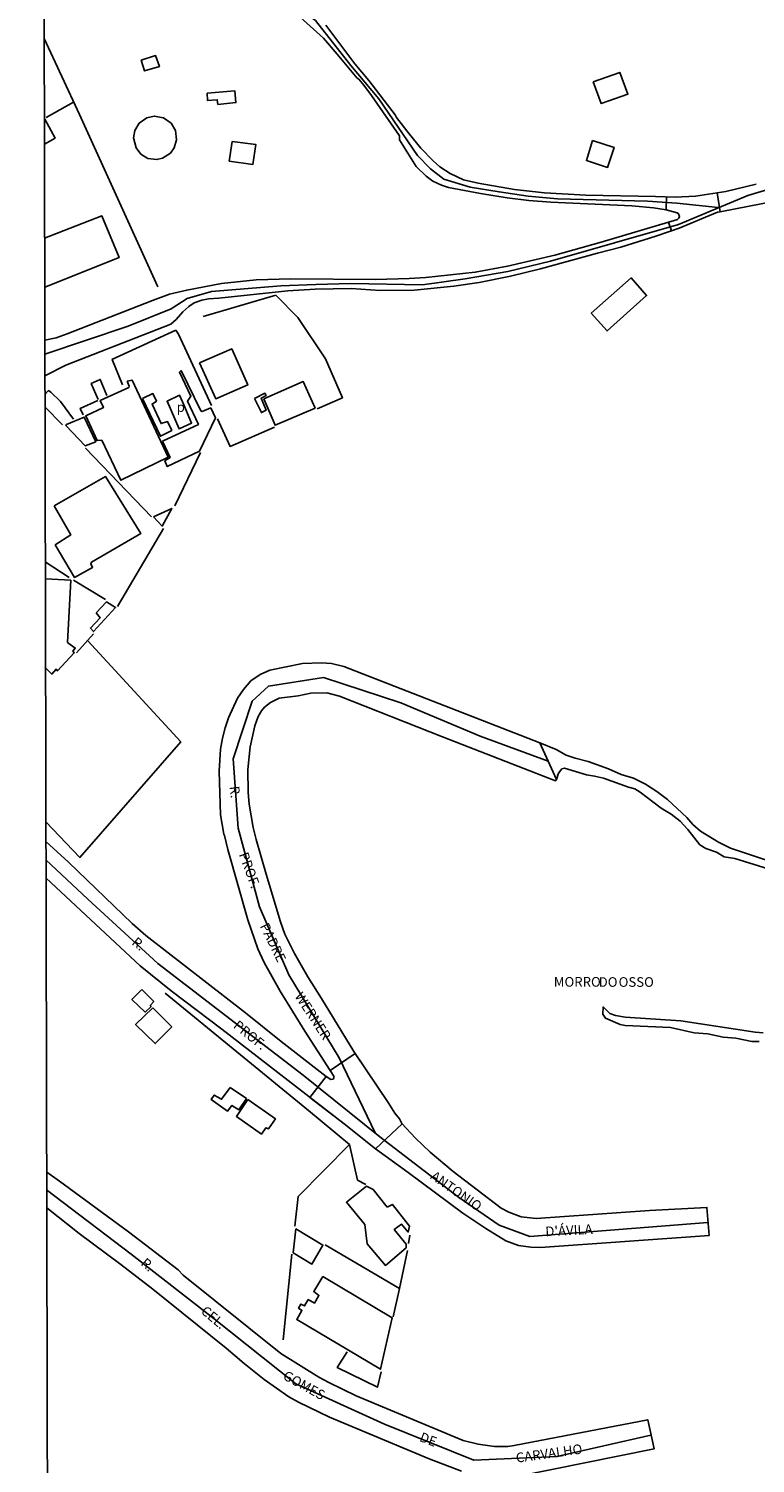
# Model space of a CAD drawing. Extents: x 175902 to 178317, y 1665955 to 1668731.
# Drawn here: x 175902 to 176090, y 1666528 to 1666900 of the extents above; entities that cross this region are included whole.
import ezdxf
from ezdxf.enums import TextEntityAlignment as Align

# ---------------------------------------------------------------- set-up
doc = ezdxf.new("R2010")
doc.units = 0
doc.header["$MEASUREMENT"] = 0
doc.layers.get('0').update_dxf_attribs({"linetype": 'CONTINUOUS'})
for name, color, linetype in [('V-CRUZAMENTO', 1, 'CONTINUOUS'), ('V-EDIFICACAO', 2, 'CONTINUOUS'), ('V-EIXO_DE_LOGRADOURO', 3, 'CONTINUOUS'), ('V-LOTE', 1, 'CONTINUOUS'), ('V-NOME_DOS_LOGRADOUROS', 7, 'CONTINUOUS'), ('V-QUADRA', 6, 'CONTINUOUS'), ('V-REFERENCIA', 2, 'CONTINUOUS'), ('V-TESTADA', 141, 'CONTINUOUS'), ('X-LIMITE_5000', 7, 'CONTINUOUS')]:
    doc.layers.add(name, color=color, linetype=linetype)

# ---------------------------------------------------------------- blocks, each defined once
blk = doc.blocks.new('872KIP_img_geo')
at = {"layer": 'V-CRUZAMENTO'}
for points in [[(176079.91, 1666857.3), (176074.3, 1666856.44), (176069.06, 1666856.15), (176066.82, 1666856.25), (176066.68, 1666852.88), (176069.58, 1666852.14), (176069.9, 1666851.86), (176070.14, 1666851.17), (176069.99, 1666850.7), (176069.64, 1666850.37), (176067.3, 1666849.68), (176068.08, 1666847.48), (176070.07, 1666848.18), (176080.01, 1666852.33), (176080.67, 1666852.34)], [(175986.13, 1666634.23), (175979.7, 1666629.89), (175980.63, 1666628.37), (175980.61, 1666627.81), (175980.33, 1666627.57), (175979.82, 1666627.52), (175978.63, 1666628.3), (175974.42, 1666622.86), (175983.28, 1666616), (175991.38, 1666609.56), (175998.29, 1666616.04), (175998.22, 1666616.12), (175997.61, 1666617.28), (175996.42, 1666618.77), (175994.71, 1666621.53)]]:
    blk.add_lwpolyline(points, close=True, dxfattribs=at)
at = {"layer": 'V-EDIFICACAO'}
for points in [[(175930.67, 1666891.71), (175931.59, 1666888.91), (175935.43, 1666890.06), (175934.43, 1666892.87), (175930.67, 1666891.71)], [(176047.79, 1666886.03), (176049.89, 1666880.41), (176056.79, 1666882.9), (176054.69, 1666888.5), (176047.79, 1666886.03)], [(175947.82, 1666883.13), (175947.86, 1666881.25), (175950.42, 1666881.42), (175950.58, 1666880.22), (175955.24, 1666880.67), (175954.98, 1666883.73), (175947.82, 1666883.13)], [(175936.47, 1666876.76), (175934.1, 1666877.18), (175932.15, 1666876.74), (175930.2, 1666875.34), (175929.09, 1666873.46), (175928.74, 1666871.57), (175929.39, 1666868.92), (175930.59, 1666867.34), (175932.45, 1666866.23), (175934.81, 1666865.93), (175936.23, 1666866.27), (175938.31, 1666867.6), (175939.29, 1666868.94), (175939.89, 1666871.01), (175939.59, 1666873.42), (175938.44, 1666875.39), (175936.47, 1666876.76)], [(175954.25, 1666870.63), (175953.51, 1666865.54), (175959.64, 1666864.67), (175960.37, 1666869.85), (175954.25, 1666870.63)], [(176047.62, 1666870.85), (176046.03, 1666865.65), (176051.53, 1666863.87), (176053.19, 1666869.05), (176047.62, 1666870.85)], [(176047.27, 1666826.15), (176051.37, 1666821.5), (176061.64, 1666830.66), (176057.59, 1666835.27), (176047.27, 1666826.15)], [(175945.83, 1666813.24), (175950.04, 1666803.93), (175958.31, 1666807.5), (175954.19, 1666816.84), (175945.83, 1666813.24)], [(175936.26, 1666792.94), (175938.18, 1666788.72), (175936.81, 1666787.83), (175937.47, 1666786.34), (175945.78, 1666790.34), (175949.94, 1666799.01), (175948.74, 1666801.57), (175946.49, 1666800.59), (175946.13, 1666800.77), (175941.07, 1666811.24), (175940.63, 1666810.82), (175943.59, 1666804.6), (175942.74, 1666803.31), (175945.52, 1666797.3), (175936.26, 1666792.94)], [(175927.07, 1666808.47), (175927.62, 1666807.21), (175927.5, 1666806.83), (175920.11, 1666803.5), (175920.92, 1666801.63), (175916.34, 1666799.53), (175919.34, 1666793.09), (175920.48, 1666793.24), (175925.41, 1666782.82), (175937.66, 1666788.79), (175928.35, 1666808.76), (175927.07, 1666808.47)], [(175931.02, 1666804.04), (175935.71, 1666794.23), (175938.65, 1666795.71), (175937.55, 1666798), (175935.87, 1666797.51), (175933.55, 1666802.56), (175934.66, 1666803.31), (175933.76, 1666805.29), (175931.02, 1666804.04)], [(175960.08, 1666804.04), (175961.85, 1666800.33), (175963.12, 1666801), (175961.8, 1666804.09), (175963.12, 1666804.79), (175962.75, 1666805.34), (175960.08, 1666804.04)], [(175962.44, 1666803.9), (175965.38, 1666797.05), (175975.77, 1666801.53), (175972.69, 1666808.39), (175962.44, 1666803.9)], [(175941.76, 1666802.36), (175943.78, 1666797.61), (175940.53, 1666796.18), (175937.43, 1666803.28), (175940.64, 1666804.84), (175941.76, 1666802.36)], [(175911.34, 1666797.27), (175911.23, 1666796.96), (175916.23, 1666791.7), (175918.93, 1666792.79), (175915.97, 1666799.18), (175911.34, 1666797.27)], [(175908.18, 1666776.14), (175912.46, 1666768.66), (175908.44, 1666766.05), (175913.4, 1666757.62), (175918.12, 1666760.23), (175917.67, 1666761.19), (175917.85, 1666761.6), (175930.66, 1666769.03), (175921.48, 1666783.77), (175908.18, 1666776.14)], [(175933.94, 1666773.3), (175936.15, 1666770.92), (175938.61, 1666775.53), (175933.94, 1666773.3)], [(175919.04, 1666748.44), (175920.1, 1666747.18), (175917.58, 1666744.5), (175918.35, 1666743.58), (175924.1, 1666749.8), (175921.69, 1666751.29), (175919.04, 1666748.44)], [(175930.89, 1666650.82), (175928.31, 1666648.29), (175931.74, 1666644.97), (175933.2, 1666646.38), (175933.13, 1666646.78), (175933.97, 1666647.73), (175930.89, 1666650.82)], [(175933.77, 1666646.09), (175929.26, 1666641.8), (175934.34, 1666636.81), (175938.65, 1666641.17), (175933.77, 1666646.09)], [(175953.73, 1666625.46), (175951.52, 1666622.39), (175949.63, 1666623.49), (175948.88, 1666622.31), (175953.09, 1666619.34), (175954.22, 1666620.79), (175956.03, 1666619.68), (175957.97, 1666622.59), (175953.73, 1666625.46)], [(175958.37, 1666622.29), (175955.36, 1666617.93), (175961.86, 1666613.37), (175963.04, 1666614.99), (175963.72, 1666614.76), (175965.48, 1666617.29), (175958.37, 1666622.29)], [(175994.43, 1666594.42), (175990.77, 1666598.98), (175989.07, 1666599.84), (175983.87, 1666595.72), (175988.61, 1666589.95), (175989.27, 1666584.97), (175993.96, 1666579.33), (175999.35, 1666583.9), (175999.31, 1666584.84), (175996.27, 1666588.62), (175998.14, 1666590.05), (175999.9, 1666587.96), (176000.18, 1666589.5), (175995.79, 1666595.16), (175994.43, 1666594.42)], [(175970.73, 1666588.84), (175970.08, 1666582.6), (175974.93, 1666579.67), (175977.8, 1666584.62), (175970.73, 1666588.84)], [(175977.75, 1666576.44), (175975.41, 1666572.56), (175976.77, 1666571.57), (175975.6, 1666569.58), (175974, 1666570.47), (175973.02, 1666568.85), (175972.06, 1666569.3), (175971.5, 1666568.26), (175972.35, 1666567.67), (175970.99, 1666565.31), (175992.69, 1666552.41), (175995.7, 1666565.76), (175977.75, 1666576.44)]]:
    blk.add_lwpolyline(points, close=True, dxfattribs=at)
for points in [[(175905.64, 1666869.95), (175908.43, 1666871.48), (175905.77, 1666876.36), (175905.63, 1666876.13)], [(175905.72, 1666832.89), (175925, 1666840.53), (175920.5, 1666851.34), (175905.7, 1666845.56)], [(175905.9, 1666757.25), (175912.48, 1666756.9), (175911.64, 1666740.77), (175913.65, 1666739.32), (175913.02, 1666738.56), (175913.36, 1666738.06), (175909.08, 1666733.4), (175908.69, 1666733.86), (175907.57, 1666732.58), (175905.79, 1666734.34)]]:
    blk.add_lwpolyline(points, dxfattribs=at)
at = {"layer": 'V-EIXO_DE_LOGRADOURO'}
for points in [[(175905.76, 1666815.47), (175927.38, 1666822.72), (175938.49, 1666827.23), (175942.62, 1666829.94), (175948.92, 1666831.76), (175966.86, 1666833.18), (175975.94, 1666833.58), (175985.04, 1666833.8), (176003.58, 1666833.48), (176014.63, 1666835), (176025.68, 1666836.88), (176036.71, 1666839.55), (176069.92, 1666849.12), (176087.84, 1666856.6), (176097.07, 1666859.35), (176106.24, 1666862.38), (176115.37, 1666866.48), (176226.37, 1666913.2), (176244.95, 1666921.56), (176329.17, 1666957.38), (176376.17, 1666976.18), (176387.3, 1666981.36)], [(175905.52, 1666926.44), (175908.24, 1666923.48), (175921.94, 1666918.61), (175935.23, 1666916.41), (175963.31, 1666908.65), (175970.35, 1666906.1), (175975.87, 1666901.92), (175984.98, 1666890.3), (175992.3, 1666881.64), (176002.32, 1666866.97), (176005.66, 1666863.49), (176009.07, 1666860.86), (176015.9, 1666858.8), (176023.4, 1666857.53), (176030.96, 1666856.46), (176038.59, 1666855.77), (176061.84, 1666855.11), (176069.49, 1666854.62), (176080.17, 1666853.49)], [(175991.34, 1666613.67), (175982.01, 1666633.13), (175968.97, 1666654.66), (175961.33, 1666672.23), (175955.8, 1666692.65), (175954.58, 1666710.62), (175959.43, 1666725.58), (175963.69, 1666729.46), (175977.96, 1666731.67), (175998.01, 1666725.1), (176018.56, 1666716.47), (176036.11, 1666710.02)], [(175906.05, 1666684.46), (175916.87, 1666674.28), (175935.01, 1666657.62), (175972.69, 1666628.66), (175992.57, 1666612.68), (176012.87, 1666597), (176023.48, 1666589.8), (176031.35, 1666586.83), (176077.53, 1666590.47)], [(175906.23, 1666598.88), (175928.14, 1666582.29), (175949.62, 1666565.51), (175970.76, 1666548.65), (175993.76, 1666538.2), (176016.84, 1666528.86), (176038.4, 1666529.81), (176062.76, 1666535.38)]]:
    blk.add_lwpolyline(points, dxfattribs=at)
at = {"layer": 'V-LOTE'}
for points in [[(175905.58, 1666897.33), (175914.72, 1666877.63), (175935.03, 1666832.98)], [(175913.2, 1666880.78), (175906.08, 1666876.81)], [(175965.55, 1666830.8), (175946.73, 1666825.27)], [(175965.55, 1666830.8), (175971.29, 1666824.99), (175978.42, 1666814.28), (175982.85, 1666804.2), (175976.31, 1666801.36)], [(175939.72, 1666821.75), (175923.15, 1666814.08)], [(175948.93, 1666802.15), (175940.4, 1666820.68), (175939.72, 1666821.75)], [(175923.16, 1666814.09), (175925.91, 1666807.57)], [(175913.17, 1666798.63), (175909.84, 1666803.26), (175907.31, 1666805.65), (175906.72, 1666806.06), (175905.78, 1666805.02)], [(175921.83, 1666804.79), (175920.12, 1666808.93), (175917.76, 1666807.88), (175919.6, 1666803.76)], [(175905.79, 1666801.82), (175910.29, 1666797.19)], [(175919.45, 1666803.47), (175914.92, 1666801.43), (175915.66, 1666799.75)], [(175965.21, 1666796.53), (175953.73, 1666791.57), (175950.45, 1666798.69)], [(175916.3, 1666791.1), (175933.35, 1666773.35)], [(175946.07, 1666789.98), (175939.41, 1666776.2)], [(175936.48, 1666770.27), (175924.58, 1666750.08)], [(175912.06, 1666757.63), (175905.88, 1666761.63)], [(175921.43, 1666751.94), (175913.19, 1666756.95)], [(175918.37, 1666743.02), (175913.95, 1666738.1)], [(175916.86, 1666741.23), (175940.97, 1666715.06), (175914.85, 1666685.06), (175905.99, 1666694.33)], [(175974.05, 1666619.49), (175936.96, 1666649.88)], [(175984.68, 1666610.69), (175974.01, 1666619.52)], [(175970.49, 1666589.49), (175971.35, 1666597.17), (175984.68, 1666610.68)], [(175984.68, 1666610.69), (175986.73, 1666601.45), (175988.88, 1666600.31)], [(175999.92, 1666584.98), (176000.29, 1666587.15)], [(175967.49, 1666560.06), (175969.77, 1666582.22)], [(175978.36, 1666584.65), (175997.66, 1666573.34), (175995.96, 1666565.97)], [(175997.64, 1666573.35), (175999.71, 1666583.2)], [(175992.87, 1666551.79), (175991.91, 1666547.76), (175981.51, 1666552.9), (175984.05, 1666556.91)]]:
    blk.add_lwpolyline(points, dxfattribs=at)
at = {"layer": 'V-QUADRA'}
for points in [[(175905.77, 1666809.86), (175911.18, 1666812.62), (175938.41, 1666823.29), (175939.74, 1666824.43), (175941.52, 1666826.44), (175943.02, 1666827.86), (175944.44, 1666828.76), (175946.42, 1666829.49), (175948.19, 1666829.82), (175950.86, 1666829.96), (175968.73, 1666831.87), (175975.78, 1666832.37), (175985.09, 1666832.53), (175992.6, 1666832.03), (176001.41, 1666832.11), (176011.71, 1666833.1), (176018.26, 1666834.09), (176026.37, 1666835.72), (176034.12, 1666837.6), (176048.93, 1666841.69), (176054.95, 1666843.2), (176064.01, 1666846.04), (176070.07, 1666848.18), (176080.01, 1666852.33), (176080.67, 1666852.34), (176095.27, 1666855.25)], [(175978.55, 1666900.71), (175986.08, 1666890.69), (175989.64, 1666886.4), (175996.49, 1666877.5), (175996.83, 1666876.78), (176000.12, 1666872.55), (176003.14, 1666868.83), (176006.33, 1666865.58), (176008.1, 1666864.02), (176010.72, 1666862.29), (176014.16, 1666860.7), (176018.04, 1666859.77), (176027.42, 1666858.2), (176035.16, 1666857.27), (176045.92, 1666856.67), (176063.92, 1666856.37), (176069.06, 1666856.15), (176074.3, 1666856.44), (176082.16, 1666857.65), (176090.02, 1666859.56)], [(175971.87, 1666902.82), (175977.97, 1666897.37), (175981.51, 1666893.27), (175986.69, 1666887.02), (175987.12, 1666886.72), (175988.42, 1666885.16), (175990.4, 1666882.5), (175997.63, 1666872.07), (175997.63, 1666871.01), (176001.93, 1666864.13), (176004.5, 1666861.59), (176006.27, 1666860.31), (176008.54, 1666859.26), (176010.34, 1666858.7), (176018.63, 1666857.1), (176025.53, 1666855.99), (176031.16, 1666855.33), (176036.82, 1666854.84), (176057.78, 1666853.97), (176063.41, 1666853.45), (176066.68, 1666852.88), (176069.58, 1666852.14), (176069.9, 1666851.86), (176070.14, 1666851.17), (176069.99, 1666850.7), (176069.64, 1666850.37), (176049.87, 1666844.51), (176037.84, 1666841.12), (176025.63, 1666838.25), (176017.23, 1666836.72), (176004.45, 1666835.33), (176000.16, 1666835.09), (175991.5, 1666834.87), (175969.5, 1666835.03), (175960.51, 1666834.73), (175951.48, 1666833.8), (175942.5, 1666832.1), (175938.03, 1666831), (175933.63, 1666829.42), (175911.56, 1666820.72), (175908.66, 1666819.72), (175905.75, 1666819.08)], [(175906.06, 1666679.73), (175909.88, 1666676.13), (175930.46, 1666656.93), (175938.47, 1666650.47), (175951.6, 1666640.54), (175983.28, 1666616), (175991.38, 1666609.56), (175999.91, 1666603.43), (176013.99, 1666592.89), (176019.97, 1666588.91), (176025.18, 1666585.7), (176028.43, 1666584.49), (176031.6, 1666584.04), (176034.14, 1666583.97), (176077.83, 1666587.09), (176077.26, 1666594.37), (176062.34, 1666593.53), (176033, 1666591.49), (176029.15, 1666591.95), (176025.9, 1666593.11), (176023.92, 1666594.21), (176011.52, 1666603.67), (176005.58, 1666608.68), (176001.8, 1666612.3), (175998.22, 1666616.12), (175997.61, 1666617.28), (175996.42, 1666618.77), (175994.71, 1666621.53), (175985.79, 1666634.74), (175977.45, 1666648.48), (175973.84, 1666654.11), (175970.41, 1666660.18), (175967.92, 1666665.22), (175966.76, 1666668.38), (175963.05, 1666680.7), (175960.53, 1666689.7), (175959.73, 1666692.78), (175958.69, 1666698.89), (175958.43, 1666701.91), (175958.34, 1666707.88), (175958.95, 1666713.69), (175960.15, 1666719.2), (175961.01, 1666721.56), (175961.85, 1666723.09), (175962.68, 1666723.99), (175964.18, 1666725.21), (175966.43, 1666726.38), (175971.39, 1666726.96), (175974.65, 1666727.61), (175978.81, 1666727.74), (175982.05, 1666726.82), (176008.76, 1666716.3), (176037.99, 1666704.9), (176038.28, 1666705.28), (176033.95, 1666714.76), (175983.18, 1666734.55), (175979.99, 1666735.3), (175977.45, 1666735.52), (175972.54, 1666735.31), (175964, 1666733.56), (175961.52, 1666732.48), (175959.09, 1666730.79), (175957.2, 1666728.61), (175955.69, 1666726.33), (175953.37, 1666721.25), (175952.49, 1666718.64), (175951.77, 1666715.94), (175951.28, 1666713.15), (175950.92, 1666707.39), (175951.23, 1666696.14), (175952.1, 1666691.08), (175952.32, 1666690.76), (175953.14, 1666687.09), (175958.34, 1666668.87), (175960.97, 1666661.37), (175962.53, 1666657.82), (175966.71, 1666650.4), (175973.11, 1666640.04), (175979.7, 1666629.89), (175980.63, 1666628.37), (175980.61, 1666627.81), (175980.33, 1666627.57), (175979.82, 1666627.52), (175978.63, 1666628.3), (175966.93, 1666637.37), (175957.72, 1666644.82), (175931.92, 1666664.83), (175928.34, 1666667.97), (175911.85, 1666683.8), (175906.04, 1666689.16)], [(175906.24, 1666594.28), (175914.69, 1666587.61), (175925.48, 1666579.61), (175933.77, 1666573.14), (175952.72, 1666557.91), (175957.36, 1666553.93), (175962.55, 1666549.78), (175969, 1666545.32), (175971.5, 1666543.86), (175979.52, 1666540), (176005.27, 1666529.21), (176013.65, 1666526.02)], [(176028.09, 1666524.63), (176063.56, 1666531.78), (176061.92, 1666539.32), (176027.31, 1666532.67), (176025.66, 1666532.4), (176022.23, 1666532.41), (176018.04, 1666533.02), (176014.14, 1666533.99), (175986.38, 1666545.55), (175979.35, 1666548.97), (175976.74, 1666550.41), (175966.87, 1666556.54), (175941.57, 1666576.78), (175940.27, 1666578.19), (175927.42, 1666588), (175909.58, 1666601.2), (175906.28, 1666603.5)]]:
    blk.add_lwpolyline(points, dxfattribs=at)
at = {"layer": 'V-REFERENCIA'}
for points in [[(176038.28, 1666705.28), (176038.85, 1666706.9), (176039.71, 1666707.99), (176040.33, 1666708.17), (176046.05, 1666706.45), (176048.15, 1666706.16), (176050.46, 1666705.59), (176056.92, 1666703.25), (176058.54, 1666702.86), (176060, 1666701.96), (176065.44, 1666697.85), (176068.03, 1666696.31), (176070.31, 1666694.46), (176072.3, 1666692.34), (176075.44, 1666688.3), (176076.96, 1666687.39), (176079.69, 1666686.43), (176081.72, 1666685.22), (176084.47, 1666684.76), (176093.11, 1666682.12)], [(176091.86, 1666639.65), (176089.78, 1666639.76), (176070.47, 1666642.72), (176056.1, 1666643.71), (176053.53, 1666644.07), (176052.13, 1666644.61), (176050.35, 1666646.31), (176050.31, 1666644.49), (176050.94, 1666643.38), (176054.74, 1666641.77), (176056.1, 1666641.48), (176067.86, 1666640.96), (176073.96, 1666639.61), (176077.48, 1666639.31), (176081.48, 1666638.45), (176084.78, 1666638.19), (176088.92, 1666637.38), (176090.75, 1666637.34)], [(176096.57, 1666683.05), (176083.37, 1666687.5), (176080.24, 1666689.02), (176075.61, 1666691.9), (176073.59, 1666693.64), (176072.03, 1666695.4), (176067.02, 1666700.06), (176064.29, 1666702.17), (176061.31, 1666704.02), (176058.26, 1666705.64), (176055.06, 1666706.59), (176051.77, 1666708.04), (176046.53, 1666709.89), (176043.09, 1666710.77), (176040.78, 1666711.58), (176038.24, 1666713.04), (176033.95, 1666714.76)]]:
    blk.add_lwpolyline(points, dxfattribs=at)
at = {"layer": 'V-TESTADA'}
for points in [[(175965.55, 1666830.8), (175946.73, 1666825.27)], [(175939.72, 1666821.75), (175923.15, 1666814.08)], [(175974.05, 1666619.49), (175936.96, 1666649.88)], [(175984.68, 1666610.69), (175974.01, 1666619.52)], [(175984.68, 1666610.69), (175986.73, 1666601.45), (175988.88, 1666600.31)]]:
    blk.add_lwpolyline(points, dxfattribs=at)
at = {"layer": 'X-LIMITE_5000'}
blk.add_lwpolyline([(175901.58, 1668726.37), (176383.55, 1668727.41), (176865.52, 1668728.43), (177347.49, 1668729.44), (177829.46, 1668730.42), (178311.43, 1668731.38), (178312.52, 1668177.09), (178313.61, 1667622.8), (178314.7, 1667068.52), (178315.8, 1666514.23), (178316.89, 1665959.95), (177835.04, 1665958.99), (177353.19, 1665958), (176871.34, 1665957), (176389.49, 1665955.98), (175907.64, 1665954.93), (175906.43, 1666509.22), (175905.22, 1667063.51), (175904, 1667617.79), (175902.79, 1668172.08), (175901.58, 1668726.37)], dxfattribs=at)
at = {"layer": 'V-NOME_DOS_LOGRADOUROS'}
for s, p in [('p', (175939.91, 1666799.76)), ('MORRO', (176037.59, 1666650.79)), ('DO', (176049.21, 1666650.75)), ('OSSO', (176054.38, 1666650.75))]:
    blk.add_text(s, height=2.5, dxfattribs=at).set_placement(p, align=Align.BOTTOM_LEFT)
for s, rotation, p in [('R.', 277, (175952.8, 1666703.32)), ('PROF.', 290, (175955.26, 1666685.6)), ('PADRE', 296, (175960.68, 1666666.96)), ('R.', 321, (175927.59, 1666662.08)), ('WERNER', 303, (175969.73, 1666648.66)), ('PROF.', 321, (175953.88, 1666640.51)), ('ANTONIO', 325, (176005.01, 1666601.3)), ("D'ÁVILA", 3, (176035.5, 1666586.1)), ('R.', 320, (175929.92, 1666578.98)), ('CEL.', 320, (175945.46, 1666566.55)), ('GOMES', 331, (175966.82, 1666549.34)), ('DE', 339, (176002.33, 1666533.13)), ('CARVALHO', 8, (176028.08, 1666527.42))]:
    blk.add_text(s, height=2.5, rotation=rotation, dxfattribs=at).set_placement(p, align=Align.BOTTOM_LEFT)

msp = doc.modelspace()

# ---------------------------------------------------------------- block references
at = {"linetype": 'Continuous'}
msp.add_blockref('872KIP_img_geo', (0, 0), dxfattribs=at)

doc.saveas('drawing.dxf')
